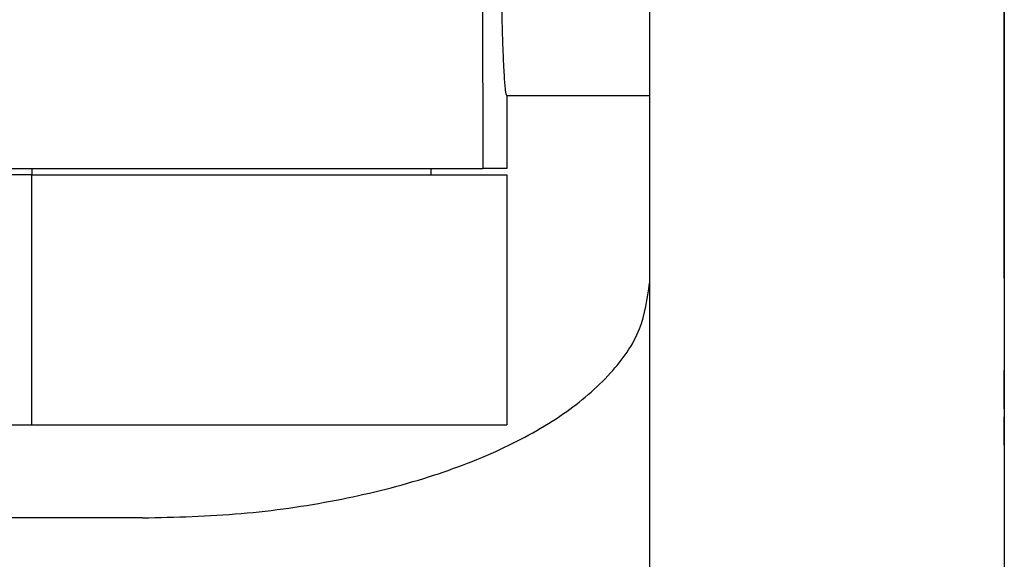
# Model space of a CAD drawing. Units: millimetres. Extents: x -55 to 242, y 752 to 962.
# Drawn here: x 75 to 83, y 887 to 891 of the extents above; entities that cross this region are included whole.
import ezdxf

# ---------------------------------------------------------------- set-up
doc = ezdxf.new("R2010")
doc.units = ezdxf.units.MM
doc.layers.add('1', color=7, linetype='Continuous')

# ---------------------------------------------------------------- blocks, each defined once
blk = doc.blocks.new('HC_STA_B10_CHWS_1TTM25_ELC_AL-select__6', base_point=(77.812, 1756.965))
at = {"color": 7, "linetype": 'Continuous'}
for p, q in [((160.912, 1793.316), (160.912, 1769.948)), ((166.512, 1793.316), (166.512, 1771.097)), ((166.512, 1778.06), (166.512, 1792.311)), ((158.662, 1780.945), (158.662, 1779.795)), ((158.662, 1780.945), (160.912, 1780.945)), ((151.162, 1779.695), (93.162, 1779.695)), ((150.782, 1779.795), (151.162, 1779.795)), ((151.162, 1779.795), (157.462, 1779.795)), ((151.162, 1779.695), (151.162, 1779.695)), ((151.162, 1779.695), (157.462, 1779.695)), ((157.462, 1779.795), (157.462, 1779.795)), ((157.462, 1779.795), (158.28, 1779.795)), ((157.462, 1779.795), (157.462, 1779.695)), ((157.462, 1779.695), (157.462, 1779.695)), ((157.462, 1779.695), (158.662, 1779.695)), ((158.662, 1779.795), (158.28, 1779.795)), ((158.662, 1779.695), (158.662, 1779.695)), ((158.662, 1779.695), (158.662, 1775.745)), ((166.512, 1775.999), (166.512, 1776.605)), ((166.512, 1775.426), (166.512, 1775.876)), ((93.162, 1775.745), (151.162, 1775.745)), ((151.162, 1775.745), (158.662, 1775.745)), ((158.662, 1775.745), (158.662, 1775.745)), ((152.912, 1774.277), (91.412, 1774.277))]:
    blk.add_line(p, q, dxfattribs=at)
at = {"color": 2, "linetype": 'Continuous'}
for p, q in [((158.276, 1789.605), (158.28, 1779.795)), ((151.162, 1779.795), (151.162, 1779.695)), ((151.162, 1775.745), (151.162, 1779.695)), ((157.462, 1779.795), (157.462, 1779.695)), ((158.662, 1779.695), (158.662, 1775.745))]:
    blk.add_line(p, q, dxfattribs=at)
at = {"color": 7, "linetype": 'Continuous'}
for points, knots in [([(158.662, 1780.945), (158.659, 1780.951), (158.645, 1780.973), (158.642, 1781.03), (158.63, 1781.118), (158.623, 1781.243), (158.613, 1781.401), (158.605, 1781.59), (158.597, 1781.811), (158.59, 1782.059), (158.583, 1782.334), (158.577, 1782.632), (158.571, 1782.951), (158.566, 1783.349), (158.561, 1783.826), (158.558, 1784.38), (158.557, 1784.945), (158.558, 1785.511), (158.561, 1786.065), (158.566, 1786.542), (158.571, 1786.939), (158.577, 1787.259), (158.583, 1787.557), (158.59, 1787.832), (158.597, 1788.08), (158.605, 1788.3), (158.613, 1788.49), (158.623, 1788.647), (158.63, 1788.772), (158.642, 1788.861), (158.645, 1788.918), (158.659, 1788.939), (158.662, 1788.945)], [0, 0, 0, 0, 0.020683, 0.075706, 0.165998, 0.290907, 0.449178, 0.639767, 0.860807, 1.110009, 1.385687, 1.685083, 2.005115, 2.34361, 2.878365, 3.436045, 4.005305, 4.574566, 5.132246, 5.667001, 6.005496, 6.325528, 6.624924, 6.900602, 7.149804, 7.370844, 7.561433, 7.719704, 7.844613, 7.934905, 7.989928, 8.010611, 8.010611, 8.010611, 8.010611]), ([(152.912, 1774.277), (153.432, 1774.291), (154.457, 1774.317), (155.943, 1774.531), (157.317, 1774.863), (158.525, 1775.314), (159.531, 1775.865), (160.287, 1776.501), (160.805, 1777.211), (160.878, 1777.738), (160.912, 1777.986)], [0, 0, 0, 0, 1.559383, 3.072276, 4.495246, 5.791281, 6.933989, 7.913672, 8.746842, 9.487954, 9.487954, 9.487954, 9.487954]), ([(166.512, 1778.06), (166.512, 1778.009), (166.512, 1777.904), (166.512, 1777.745), (166.512, 1777.581), (166.512, 1777.418), (166.512, 1777.26), (166.512, 1777.112), (166.512, 1776.977), (166.512, 1776.859), (166.512, 1776.761), (166.512, 1776.692), (166.512, 1776.646), (166.512, 1776.622), (166.512, 1776.61), (166.512, 1776.605)], [0, 0, 0, 0, 0.152847, 0.313991, 0.479028, 0.643445, 0.802749, 0.952585, 1.088856, 1.207839, 1.306279, 1.381487, 1.417691, 1.44216, 1.454673, 1.454673, 1.454673, 1.454673]), ([(166.512, 1775.999), (166.512, 1775.983), (166.512, 1775.943), (166.512, 1775.902), (166.512, 1775.876)], [0, 0, 0, 0, 0.0463338, 0.1227831, 0.1227831, 0.1227831, 0.1227831]), ([(166.512, 1775.426), (166.512, 1775.388), (166.512, 1775.29), (166.512, 1775.111), (166.512, 1774.869), (166.512, 1774.571), (166.512, 1774.223), (166.512, 1773.833), (166.512, 1773.412), (166.512, 1773.121), (166.512, 1772.972)], [0, 0, 0, 0, 0.11356, 0.29428, 0.537889, 0.838633, 1.189403, 1.581912, 2.006885, 2.454281, 2.454281, 2.454281, 2.454281])]:
    blk.add_open_spline(points, degree=3, knots=knots, dxfattribs=at)
blk = doc.blocks.new('Vordans1', base_point=(122.16233, 1803.90492))
blk.add_blockref('HC_STA_B10_CHWS_1TTM25_ELC_AL-select__6', (77.81218, 1756.96469))
blk = doc.blocks.new('1')
at = {"xscale": 0.5, "yscale": 0.5, "zscale": 0.5}
blk.add_blockref('Vordans1', (61.0812, 901.9525), dxfattribs=at)

msp = doc.modelspace()

# ---------------------------------------------------------------- block references
at = {"layer": '1'}
msp.add_blockref('1', (0, 0), dxfattribs=at)

doc.saveas('drawing.dxf')
